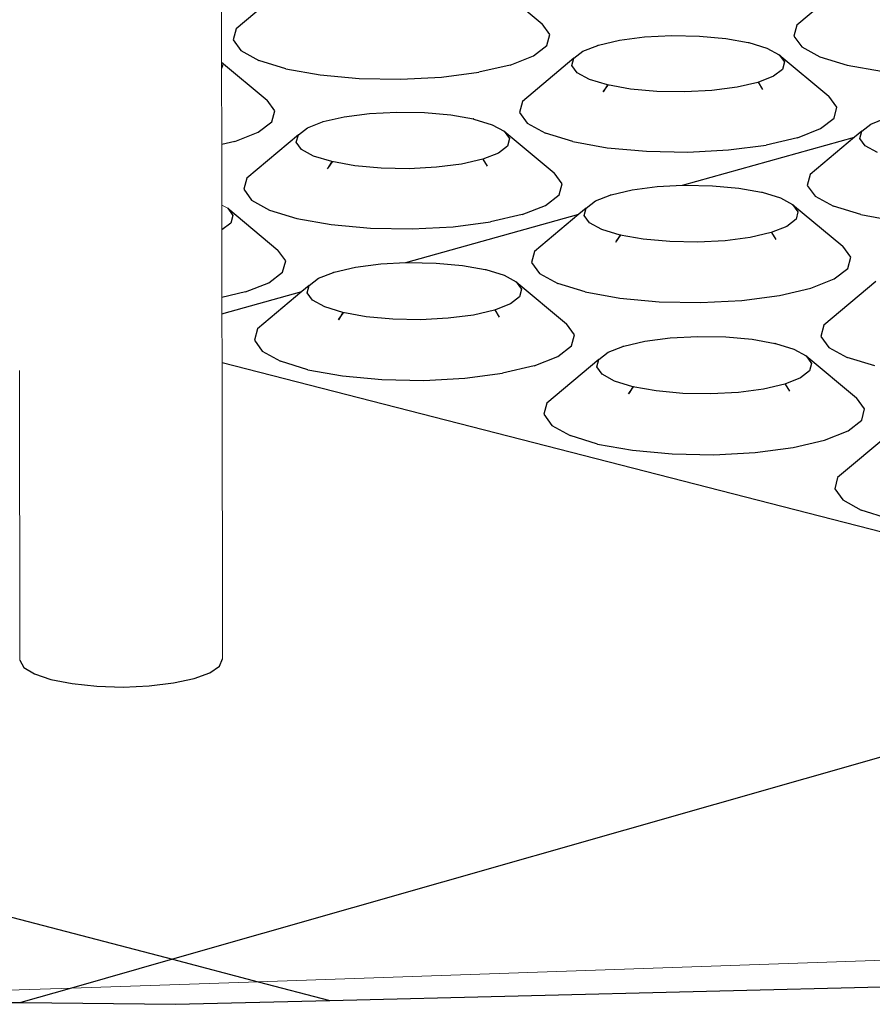
# Model space of a CAD drawing. Units: millimetres. Extents: x 582272 to 593759, y 6957416 to 6960821.
# Drawn here: x 587613 to 587614, y 6959721 to 6959723 of the extents above; entities that cross this region are included whole.
import ezdxf

# ---------------------------------------------------------------- set-up
doc = ezdxf.new("R2010")
doc.units = ezdxf.units.MM
doc.layers.add('ProfileEdges', color=7, linetype='Continuous')
doc.layers.add('RAMPA', color=10, linetype='Continuous')

msp = doc.modelspace()

# ---------------------------------------------------------------- linework, layer by layer
for p, q in [((587612.9738, 6959722.6943), (587612.9752, 6959722.6924)), ((587612.9752, 6959722.6924), (587612.9738, 6959722.6875)), ((587612.6119, 6959721.6251), (587612.6189, 6959721.6124)), ((587612.97, 6959721.6148), (587612.9753, 6959721.6276)), ((587612.6189, 6959721.6124), (587612.6378, 6959721.6007)), ((587612.9527, 6959721.6028), (587612.97, 6959721.6148)), ((587612.6378, 6959721.6007), (587612.6673, 6959721.5907)), ((587612.6673, 6959721.5907), (587612.7055, 6959721.5831)), ((587612.8874, 6959721.5843), (587612.9245, 6959721.5924)), ((587612.9245, 6959721.5924), (587612.9527, 6959721.6028)), ((587612.7055, 6959721.5831), (587612.7497, 6959721.5784)), ((587612.7497, 6959721.5784), (587612.7969, 6959721.5771)), ((587612.7969, 6959721.5771), (587612.8438, 6959721.5791)), ((587612.8438, 6959721.5791), (587612.8874, 6959721.5843)), ((587613.1682, 6959721.0144), (587616.7191, 6959721.1026)), ((587612.8857, 6959721.0884), (587612.7045, 6959721.0367)), ((587612.8857, 6959721.0884), (587613.0395, 6959721.0481)), ((587613.0395, 6959721.0481), (587613.1682, 6959721.0144)), ((587612.7045, 6959721.0367), (587612.6133, 6959721.0106)), ((587612.1077, 6959721.0162), (587612.6133, 6959721.0106)), ((587612.6133, 6959721.0106), (587612.8911, 6959721.0075)), ((587612.8911, 6959721.0075), (587613.1682, 6959721.0144))]:
    msp.add_line(p, q)
at = {"layer": 'ProfileEdges', "lineweight": 5}
for p, q in [((587612.9738, 6959722.6988), (587612.9736, 6959722.8225)), ((587612.9738, 6959722.6943), (587612.9738, 6959722.6988)), ((587612.9738, 6959722.6875), (587612.9738, 6959722.6943)), ((587612.974, 6959722.5509), (587612.9738, 6959722.6875)), ((587612.9742, 6959722.4422), (587612.974, 6959722.5509)), ((587612.9742, 6959722.4422), (587612.9848, 6959722.4364)), ((587612.9742, 6959722.3975), (587612.9742, 6959722.4422)), ((587612.9744, 6959722.2765), (587612.9742, 6959722.3975)), ((587612.9744, 6959722.2467), (587612.9744, 6959722.2765)), ((587612.9746, 6959722.1593), (587612.9744, 6959722.2467)), ((587612.9753, 6959721.6276), (587612.9746, 6959722.1593)), ((587612.6119, 6959721.6251), (587612.6109, 6959722.1451)), ((587616.8026, 6959721.1769), (587613.0395, 6959721.0481)), ((587612.7045, 6959721.0367), (587613.0395, 6959721.0481)), ((587612.1077, 6959721.0162), (587612.7045, 6959721.0367))]:
    msp.add_line(p, q, dxfattribs=at)
at = {"layer": 'RAMPA'}
for p, q in [((587613.092, 6959722.8361), (587613, 6959722.7586)), ((587613.4595, 6959722.8421), (587613.5488, 6959722.7677)), ((587614.0979, 6959722.8427), (587614.0058, 6959722.7652)), ((587613, 6959722.7586), (587612.9945, 6959722.7389)), ((587613.5628, 6959722.7483), (587613.5488, 6959722.7677)), ((587614.0058, 6959722.7652), (587614.0006, 6959722.7456)), ((587612.9945, 6959722.7389), (587613.0083, 6959722.7196)), ((587613.5575, 6959722.7287), (587613.5628, 6959722.7483)), ((587613.6502, 6959722.7294), (587613.6879, 6959722.7381)), ((587613.6879, 6959722.7381), (587613.7327, 6959722.7439)), ((587613.7327, 6959722.7439), (587613.7817, 6959722.7465)), ((587613.7817, 6959722.7465), (587613.8314, 6959722.7456)), ((587613.8314, 6959722.7456), (587613.8785, 6959722.7413)), ((587613.8785, 6959722.7413), (587613.919, 6959722.734)), ((587614.0006, 6959722.7456), (587614.0149, 6959722.7262)), ((587613.0083, 6959722.7196), (587613.0406, 6959722.7018)), ((587613.5332, 6959722.71), (587613.5575, 6959722.7287)), ((587613.6223, 6959722.7184), (587613.6488, 6959722.7288)), ((587613.6488, 6959722.7288), (587613.6502, 6959722.7294)), ((587613.6488, 6959722.7288), (587613.6491, 6959722.7291)), ((587613.6491, 6959722.7291), (587613.6502, 6959722.7294)), ((587613.919, 6959722.734), (587613.9188, 6959722.7342)), ((587613.919, 6959722.734), (587613.9198, 6959722.7339)), ((587613.9198, 6959722.7339), (587613.9525, 6959722.7239)), ((587613.9525, 6959722.7239), (587613.9744, 6959722.712)), ((587614.0149, 6959722.7262), (587614.0475, 6959722.7085)), ((587613.0892, 6959722.687), (587613.0406, 6959722.7018)), ((587613.4915, 6959722.6936), (587613.5332, 6959722.71)), ((587613.606, 6959722.7059), (587613.5137, 6959722.6282)), ((587613.6024, 6959722.6927), (587613.606, 6959722.7059)), ((587613.606, 6959722.7059), (587613.6223, 6959722.7184)), ((587613.9744, 6959722.712), (587614.0638, 6959722.6374)), ((587613.9744, 6959722.712), (587613.9839, 6959722.6991)), ((587614.0475, 6959722.7085), (587614.0963, 6959722.6936)), ((587612.9738, 6959722.6988), (587613.0555, 6959722.6307)), ((587613.0892, 6959722.687), (587613.1507, 6959722.6759)), ((587613.4915, 6959722.6936), (587613.4352, 6959722.6807)), ((587613.6119, 6959722.6797), (587613.6024, 6959722.6927)), ((587613.9805, 6959722.6858), (587613.9642, 6959722.6733)), ((587613.9839, 6959722.6991), (587613.9805, 6959722.6858)), ((587614.0963, 6959722.6936), (587614.158, 6959722.6826)), ((587613.1507, 6959722.6759), (587613.2209, 6959722.6695)), ((587613.2209, 6959722.6695), (587613.2952, 6959722.6682)), ((587613.2952, 6959722.6682), (587613.3682, 6959722.672)), ((587613.3682, 6959722.672), (587613.4352, 6959722.6807)), ((587613.6337, 6959722.6678), (587613.6119, 6959722.6797)), ((587613.6664, 6959722.6578), (587613.6337, 6959722.6678)), ((587613.9642, 6959722.6733), (587613.9363, 6959722.6623)), ((587613.6664, 6959722.6578), (587613.6598, 6959722.6471)), ((587613.6599, 6959722.647), (587613.6674, 6959722.6575)), ((587613.7078, 6959722.6504), (587613.6664, 6959722.6578)), ((587613.6674, 6959722.6575), (587613.6664, 6959722.6578)), ((587613.755, 6959722.6461), (587613.7078, 6959722.6504)), ((587613.8987, 6959722.6536), (587613.8538, 6959722.6478)), ((587613.9363, 6959722.6623), (587613.8987, 6959722.6536)), ((587613.9375, 6959722.6626), (587613.9363, 6959722.6623)), ((587613.9452, 6959722.6499), (587613.9375, 6959722.6626)), ((587613.6598, 6959722.6471), (587613.6586, 6959722.6452)), ((587613.6586, 6959722.6452), (587613.6599, 6959722.647)), ((587613.6599, 6959722.647), (587613.6598, 6959722.6471)), ((587613.8048, 6959722.6452), (587613.755, 6959722.6461)), ((587613.8538, 6959722.6478), (587613.8048, 6959722.6452)), ((587614.078, 6959722.618), (587614.0638, 6959722.6374)), ((587613.0694, 6959722.6113), (587613.0555, 6959722.6307)), ((587613.5137, 6959722.6282), (587613.5084, 6959722.6085)), ((587614.0729, 6959722.5982), (587614.078, 6959722.618)), ((587613.0639, 6959722.5915), (587613.0694, 6959722.6113)), ((587613.1561, 6959722.592), (587613.1939, 6959722.6008)), ((587613.1939, 6959722.6008), (587613.2389, 6959722.6066)), ((587613.2389, 6959722.6066), (587613.288, 6959722.6092)), ((587613.288, 6959722.6092), (587613.3378, 6959722.6083)), ((587613.3378, 6959722.6083), (587613.385, 6959722.604)), ((587613.385, 6959722.604), (587613.4256, 6959722.5967)), ((587613.4256, 6959722.5967), (587613.4254, 6959722.5968)), ((587613.4254, 6959722.5968), (587613.4264, 6959722.5965)), ((587613.4256, 6959722.5967), (587613.4264, 6959722.5965)), ((587613.4264, 6959722.5965), (587613.4591, 6959722.5865)), ((587613.5084, 6959722.6085), (587613.5224, 6959722.5891)), ((587614.0487, 6959722.5795), (587614.0729, 6959722.5982)), ((587614.1389, 6959722.5877), (587614.1653, 6959722.5982)), ((587613.0393, 6959722.5728), (587613.0639, 6959722.5915)), ((587613.1115, 6959722.5684), (587613.1279, 6959722.581)), ((587613.1279, 6959722.581), (587613.1546, 6959722.5915)), ((587613.1546, 6959722.5915), (587613.1561, 6959722.592)), ((587613.1546, 6959722.5915), (587613.1549, 6959722.5918)), ((587613.1549, 6959722.5918), (587613.1561, 6959722.592)), ((587613.4591, 6959722.5865), (587613.4809, 6959722.5746)), ((587613.5224, 6959722.5891), (587613.555, 6959722.5712)), ((587614.0071, 6959722.563), (587614.0487, 6959722.5795)), ((587614.1226, 6959722.5751), (587614.1389, 6959722.5877)), ((587612.9974, 6959722.5563), (587613.0393, 6959722.5728)), ((587613.1115, 6959722.5684), (587613.0191, 6959722.4906)), ((587613.1078, 6959722.5551), (587613.1115, 6959722.5684)), ((587613.4809, 6959722.5746), (587613.5707, 6959722.4998)), ((587613.4809, 6959722.5746), (587613.4904, 6959722.5615)), ((587613.4904, 6959722.5615), (587613.4868, 6959722.5482)), ((587613.6038, 6959722.5563), (587613.555, 6959722.5712)), ((587613.8006, 6959722.4777), (587614.1094, 6959722.564)), ((587613.8006, 6959722.4777), (587614.1094, 6959722.564)), ((587614.0071, 6959722.563), (587613.9508, 6959722.55)), ((587614.1094, 6959722.564), (587614.03, 6959722.4973)), ((587614.1226, 6959722.5751), (587614.1094, 6959722.564)), ((587614.1192, 6959722.5619), (587614.1226, 6959722.5751)), ((587614.1288, 6959722.5488), (587614.1192, 6959722.5619)), ((587612.9974, 6959722.5563), (587612.974, 6959722.5509)), ((587613.1171, 6959722.5421), (587613.1078, 6959722.5551)), ((587613.4868, 6959722.5482), (587613.4704, 6959722.5356)), ((587613.6038, 6959722.5563), (587613.6656, 6959722.5452)), ((587613.6656, 6959722.5452), (587613.7361, 6959722.5388)), ((587613.8837, 6959722.5412), (587613.9508, 6959722.55)), ((587614.1508, 6959722.5368), (587614.1288, 6959722.5488)), ((587613.1389, 6959722.5301), (587613.1171, 6959722.5421)), ((587613.1716, 6959722.5201), (587613.1389, 6959722.5301)), ((587613.4704, 6959722.5356), (587613.4423, 6959722.5246)), ((587613.4434, 6959722.5248), (587613.4423, 6959722.5246)), ((587613.4511, 6959722.5122), (587613.4434, 6959722.5248)), ((587613.7361, 6959722.5388), (587613.8105, 6959722.5374)), ((587613.8105, 6959722.5374), (587613.8837, 6959722.5412)), ((587613.1637, 6959722.5074), (587613.1653, 6959722.5096)), ((587613.1651, 6959722.5096), (587613.1637, 6959722.5074)), ((587613.1716, 6959722.5201), (587613.1651, 6959722.5096)), ((587613.1653, 6959722.5096), (587613.1651, 6959722.5096)), ((587613.1653, 6959722.5096), (587613.1726, 6959722.5198)), ((587613.1726, 6959722.5198), (587613.1716, 6959722.5201)), ((587613.213, 6959722.5126), (587613.1716, 6959722.5201)), ((587613.2603, 6959722.5083), (587613.213, 6959722.5126)), ((587613.3102, 6959722.5074), (587613.2603, 6959722.5083)), ((587613.3594, 6959722.51), (587613.3102, 6959722.5074)), ((587613.4044, 6959722.5158), (587613.3594, 6959722.51)), ((587613.4423, 6959722.5246), (587613.4044, 6959722.5158)), ((587613.0191, 6959722.4906), (587613.0135, 6959722.4707)), ((587613.5848, 6959722.4802), (587613.5707, 6959722.4998)), ((587614.03, 6959722.4973), (587614.0249, 6959722.4774)), ((587613.5794, 6959722.4604), (587613.5848, 6959722.4802)), ((587613.7106, 6959722.4694), (587613.7556, 6959722.4753)), ((587613.7556, 6959722.4753), (587613.8006, 6959722.4777)), ((587613.8006, 6959722.4777), (587613.8048, 6959722.4779)), ((587613.8048, 6959722.4779), (587613.8548, 6959722.477)), ((587613.8548, 6959722.477), (587613.9021, 6959722.4726)), ((587613.9021, 6959722.4726), (587613.9428, 6959722.4653)), ((587614.0249, 6959722.4774), (587614.0392, 6959722.4579)), ((587613.0135, 6959722.4707), (587613.0274, 6959722.4512)), ((587613.555, 6959722.4415), (587613.5794, 6959722.4604)), ((587613.6446, 6959722.4496), (587613.6712, 6959722.4601)), ((587613.6712, 6959722.4601), (587613.6727, 6959722.4607)), ((587613.6712, 6959722.4601), (587613.6715, 6959722.4604)), ((587613.6715, 6959722.4604), (587613.6727, 6959722.4607)), ((587613.6727, 6959722.4607), (587613.7106, 6959722.4694)), ((587613.9427, 6959722.4655), (587613.9437, 6959722.4652)), ((587613.9428, 6959722.4653), (587613.9427, 6959722.4655)), ((587613.9428, 6959722.4653), (587613.9437, 6959722.4652)), ((587613.9437, 6959722.4652), (587613.9766, 6959722.4551)), ((587613.9766, 6959722.4551), (587613.9985, 6959722.4431)), ((587614.0392, 6959722.4579), (587614.072, 6959722.44)), ((587613.0274, 6959722.4512), (587613.0599, 6959722.4333)), ((587613.5131, 6959722.425), (587613.555, 6959722.4415)), ((587613.6282, 6959722.4369), (587613.615, 6959722.4258)), ((587613.6247, 6959722.4236), (587613.6282, 6959722.4369)), ((587613.6282, 6959722.4369), (587613.6446, 6959722.4496)), ((587613.9985, 6959722.4431), (587614.0081, 6959722.43)), ((587613.9985, 6959722.4431), (587614.0884, 6959722.3682)), ((587614.1211, 6959722.425), (587614.072, 6959722.44)), ((587612.9848, 6959722.4364), (587612.9941, 6959722.4232)), ((587612.9848, 6959722.4364), (587613.0749, 6959722.3614)), ((587612.9941, 6959722.4232), (587612.9904, 6959722.4099)), ((587613.0599, 6959722.4333), (587613.1087, 6959722.4182)), ((587613.3044, 6959722.3389), (587613.615, 6959722.4258)), ((587613.3044, 6959722.3389), (587613.615, 6959722.4258)), ((587613.5131, 6959722.425), (587613.4565, 6959722.4119)), ((587613.615, 6959722.4258), (587613.5355, 6959722.3589)), ((587613.6342, 6959722.4105), (587613.6247, 6959722.4236)), ((587614.0081, 6959722.43), (587614.0047, 6959722.4166)), ((587614.1211, 6959722.425), (587614.1831, 6959722.4138)), ((587612.9904, 6959722.4099), (587612.9742, 6959722.3975)), ((587613.1087, 6959722.4182), (587613.1705, 6959722.4071)), ((587613.1705, 6959722.4071), (587613.2412, 6959722.4006)), ((587613.3158, 6959722.3993), (587613.3892, 6959722.4031)), ((587613.3892, 6959722.4031), (587613.4565, 6959722.4119)), ((587613.6561, 6959722.3984), (587613.6342, 6959722.4105)), ((587613.9884, 6959722.404), (587613.9603, 6959722.3929)), ((587614.0047, 6959722.4166), (587613.9884, 6959722.404)), ((587613.2412, 6959722.4006), (587613.3158, 6959722.3993)), ((587613.689, 6959722.3883), (587613.6561, 6959722.3984)), ((587613.689, 6959722.3883), (587613.6825, 6959722.3779)), ((587613.6827, 6959722.3778), (587613.69, 6959722.388)), ((587613.7305, 6959722.3809), (587613.689, 6959722.3883)), ((587613.69, 6959722.388), (587613.689, 6959722.3883)), ((587613.9224, 6959722.3841), (587613.8773, 6959722.3782)), ((587613.9603, 6959722.3929), (587613.9224, 6959722.3841)), ((587613.9615, 6959722.3931), (587613.9603, 6959722.3929)), ((587613.9692, 6959722.3804), (587613.9615, 6959722.3931)), ((587613.6825, 6959722.3779), (587613.6811, 6959722.3756)), ((587613.6811, 6959722.3756), (587613.6827, 6959722.3778)), ((587613.6827, 6959722.3778), (587613.6825, 6959722.3779)), ((587613.778, 6959722.3765), (587613.7305, 6959722.3809)), ((587613.8281, 6959722.3756), (587613.778, 6959722.3765)), ((587613.8773, 6959722.3782), (587613.8281, 6959722.3756)), ((587614.1027, 6959722.3485), (587614.0884, 6959722.3682)), ((587613.0889, 6959722.3418), (587613.0749, 6959722.3614)), ((587613.5355, 6959722.3589), (587613.5301, 6959722.339)), ((587614.0976, 6959722.3286), (587614.1027, 6959722.3485)), ((587613.0833, 6959722.3218), (587613.0889, 6959722.3418)), ((587613.176, 6959722.3219), (587613.214, 6959722.3307)), ((587613.214, 6959722.3307), (587613.2593, 6959722.3366)), ((587613.2593, 6959722.3366), (587613.3044, 6959722.3389)), ((587613.3044, 6959722.3389), (587613.3086, 6959722.3392)), ((587613.3086, 6959722.3392), (587613.3587, 6959722.3382)), ((587613.3587, 6959722.3382), (587613.4062, 6959722.3339)), ((587613.4062, 6959722.3339), (587613.4469, 6959722.3266)), ((587613.5301, 6959722.339), (587613.5443, 6959722.3193)), ((587613.0586, 6959722.3028), (587613.0833, 6959722.3218)), ((587613.1477, 6959722.3107), (587613.1745, 6959722.3213)), ((587613.1745, 6959722.3213), (587613.176, 6959722.3219)), ((587613.1745, 6959722.3213), (587613.1748, 6959722.3216)), ((587613.1748, 6959722.3216), (587613.176, 6959722.3219)), ((587613.4467, 6959722.3267), (587613.4477, 6959722.3264)), ((587613.4469, 6959722.3266), (587613.4467, 6959722.3267)), ((587613.4469, 6959722.3266), (587613.4477, 6959722.3264)), ((587613.4477, 6959722.3264), (587613.4806, 6959722.3163)), ((587613.4806, 6959722.3163), (587613.5026, 6959722.3042)), ((587613.5443, 6959722.3193), (587613.577, 6959722.3013)), ((587614.0733, 6959722.3096), (587614.0976, 6959722.3286)), ((587613.0164, 6959722.2862), (587613.0586, 6959722.3028)), ((587613.1312, 6959722.298), (587613.1179, 6959722.2868)), ((587613.1275, 6959722.2846), (587613.1312, 6959722.298)), ((587613.1312, 6959722.298), (587613.1477, 6959722.3107)), ((587613.5026, 6959722.3042), (587613.5928, 6959722.2291)), ((587613.5026, 6959722.3042), (587613.512, 6959722.291)), ((587613.6261, 6959722.2862), (587613.577, 6959722.3013)), ((587614.0314, 6959722.293), (587614.0733, 6959722.3096)), ((587614.1476, 6959722.3048), (587614.0545, 6959722.2266)), ((587612.9744, 6959722.2467), (587613.1179, 6959722.2868)), ((587612.9744, 6959722.2467), (587613.1179, 6959722.2868)), ((587613.0164, 6959722.2862), (587612.9744, 6959722.2765)), ((587613.1179, 6959722.2868), (587613.0383, 6959722.2198)), ((587613.1369, 6959722.2714), (587613.1275, 6959722.2846)), ((587613.5084, 6959722.2776), (587613.492, 6959722.2649)), ((587613.512, 6959722.291), (587613.5084, 6959722.2776)), ((587613.6261, 6959722.2862), (587613.6882, 6959722.275)), ((587613.9075, 6959722.271), (587613.9748, 6959722.2798)), ((587613.9748, 6959722.2798), (587614.0314, 6959722.293)), ((587613.1588, 6959722.2593), (587613.1369, 6959722.2714)), ((587613.492, 6959722.2649), (587613.4637, 6959722.2537)), ((587613.6882, 6959722.275), (587613.759, 6959722.2685)), ((587613.759, 6959722.2685), (587613.8338, 6959722.2671)), ((587613.8338, 6959722.2671), (587613.9075, 6959722.271)), ((587613.1916, 6959722.2491), (587613.1588, 6959722.2593)), ((587613.1916, 6959722.2491), (587613.1854, 6959722.239)), ((587613.1856, 6959722.2389), (587613.1926, 6959722.2488)), ((587613.2332, 6959722.2416), (587613.1916, 6959722.2491)), ((587613.1926, 6959722.2488), (587613.1916, 6959722.2491)), ((587613.4257, 6959722.2448), (587613.3804, 6959722.2389)), ((587613.4637, 6959722.2537), (587613.4257, 6959722.2448)), ((587613.4649, 6959722.254), (587613.4637, 6959722.2537)), ((587613.4726, 6959722.2412), (587613.4649, 6959722.254)), ((587613.1854, 6959722.239), (587613.1837, 6959722.2364)), ((587613.1837, 6959722.2364), (587613.1856, 6959722.2389)), ((587613.1856, 6959722.2389), (587613.1854, 6959722.239)), ((587613.2808, 6959722.2372), (587613.2332, 6959722.2416)), ((587613.331, 6959722.2363), (587613.2808, 6959722.2372)), ((587613.3804, 6959722.2389), (587613.331, 6959722.2363)), ((587613.607, 6959722.2094), (587613.5928, 6959722.2291)), ((587614.0545, 6959722.2266), (587614.0493, 6959722.2065)), ((587613.0383, 6959722.2198), (587613.0327, 6959722.1997)), ((587613.6016, 6959722.1893), (587613.607, 6959722.2094)), ((587613.0327, 6959722.1997), (587613.0467, 6959722.18)), ((587613.577, 6959722.1702), (587613.6016, 6959722.1893)), ((587613.6939, 6959722.1885), (587613.6954, 6959722.1891)), ((587613.6942, 6959722.1888), (587613.6954, 6959722.1891)), ((587613.6954, 6959722.1891), (587613.7334, 6959722.198)), ((587613.7334, 6959722.198), (587613.7787, 6959722.2039)), ((587613.7787, 6959722.2039), (587613.8282, 6959722.2065)), ((587613.8282, 6959722.2065), (587613.8784, 6959722.2056)), ((587613.8784, 6959722.2056), (587613.926, 6959722.2012)), ((587613.926, 6959722.2012), (587613.9669, 6959722.1938)), ((587613.9668, 6959722.194), (587613.9678, 6959722.1937)), ((587613.9669, 6959722.1938), (587613.9668, 6959722.194)), ((587613.9669, 6959722.1938), (587613.9678, 6959722.1937)), ((587613.9678, 6959722.1937), (587614.0008, 6959722.1835)), ((587614.0493, 6959722.2065), (587614.0637, 6959722.1868)), ((587613.0467, 6959722.18), (587613.0794, 6959722.1619)), ((587613.6507, 6959722.1651), (587613.6672, 6959722.1779)), ((587613.6672, 6959722.1779), (587613.6939, 6959722.1885)), ((587613.6939, 6959722.1885), (587613.6942, 6959722.1888)), ((587614.0008, 6959722.1835), (587614.0229, 6959722.1714)), ((587614.0229, 6959722.1714), (587614.0326, 6959722.1581)), ((587614.0229, 6959722.1714), (587614.1132, 6959722.0961)), ((587614.0637, 6959722.1868), (587614.0967, 6959722.1687)), ((587612.9746, 6959722.1593), (587614.9026, 6959721.6645)), ((587613.1284, 6959722.1467), (587613.0794, 6959722.1619)), ((587613.5349, 6959722.1535), (587613.577, 6959722.1702)), ((587613.6507, 6959722.1651), (587613.5575, 6959722.0868)), ((587613.6471, 6959722.1516), (587613.6507, 6959722.1651)), ((587614.0326, 6959722.1581), (587614.0291, 6959722.1446)), ((587614.1461, 6959722.1535), (587614.0967, 6959722.1687)), ((587613.1284, 6959722.1467), (587613.1906, 6959722.1354)), ((587613.4104, 6959722.1314), (587613.4781, 6959722.1403)), ((587613.5349, 6959722.1535), (587613.4781, 6959722.1403)), ((587613.6567, 6959722.1384), (587613.6471, 6959722.1516)), ((587613.6787, 6959722.1262), (587613.6567, 6959722.1384)), ((587614.0291, 6959722.1446), (587614.0127, 6959722.1318)), ((587613.1906, 6959722.1354), (587613.2616, 6959722.1289)), ((587613.2616, 6959722.1289), (587613.3366, 6959722.1275)), ((587613.3366, 6959722.1275), (587613.4104, 6959722.1314)), ((587613.7118, 6959722.116), (587613.6787, 6959722.1262)), ((587613.9845, 6959722.1206), (587613.9465, 6959722.1117)), ((587614.0127, 6959722.1318), (587613.9845, 6959722.1206)), ((587613.9857, 6959722.1209), (587613.9845, 6959722.1206)), ((587613.9934, 6959722.1081), (587613.9857, 6959722.1209)), ((587613.7055, 6959722.1058), (587613.7039, 6959722.1032)), ((587613.7039, 6959722.1032), (587613.7057, 6959722.1058)), ((587613.7118, 6959722.116), (587613.7055, 6959722.1058)), ((587613.7057, 6959722.1058), (587613.7055, 6959722.1058)), ((587613.7057, 6959722.1058), (587613.7128, 6959722.1157)), ((587613.7536, 6959722.1085), (587613.7118, 6959722.116)), ((587613.7128, 6959722.1157), (587613.7118, 6959722.116)), ((587613.8013, 6959722.1041), (587613.7536, 6959722.1085)), ((587613.8516, 6959722.1031), (587613.8013, 6959722.1041)), ((587613.9011, 6959722.1058), (587613.8516, 6959722.1031)), ((587613.9465, 6959722.1117), (587613.9011, 6959722.1058)), ((587613.5575, 6959722.0868), (587613.5521, 6959722.0666)), ((587614.1277, 6959722.0763), (587614.1132, 6959722.0961)), ((587613.5521, 6959722.0666), (587613.5663, 6959722.0467)), ((587614.1225, 6959722.0561), (587614.1277, 6959722.0763)), ((587614.0981, 6959722.0369), (587614.1225, 6959722.0561)), ((587613.5663, 6959722.0467), (587613.5992, 6959722.0286)), ((587614.056, 6959722.0201), (587614.0981, 6959722.0369)), ((587614.1729, 6959722.0316), (587614.0793, 6959721.953)), ((587613.6486, 6959722.0133), (587613.5992, 6959722.0286)), ((587613.6486, 6959722.0133), (587613.711, 6959722.002)), ((587613.9992, 6959722.0068), (587614.056, 6959722.0201)), ((587613.711, 6959722.002), (587613.7822, 6959721.9954)), ((587613.7822, 6959721.9954), (587613.8574, 6959721.994)), ((587613.8574, 6959721.994), (587613.9314, 6959721.9979)), ((587613.9314, 6959721.9979), (587613.9992, 6959722.0068)), ((587614.0793, 6959721.953), (587614.0741, 6959721.9328)), ((587614.0741, 6959721.9328), (587614.0885, 6959721.9128)), ((587614.0885, 6959721.9128), (587614.1217, 6959721.8945)), ((587614.1713, 6959721.8792), (587614.1217, 6959721.8945)), ((587614.9026, 6959721.6645), (587612.8857, 6959721.0884)), ((587610.7928, 6959721.6368), (587612.8857, 6959721.0884))]:
    msp.add_line(p, q, dxfattribs=at)

doc.saveas('drawing.dxf')
